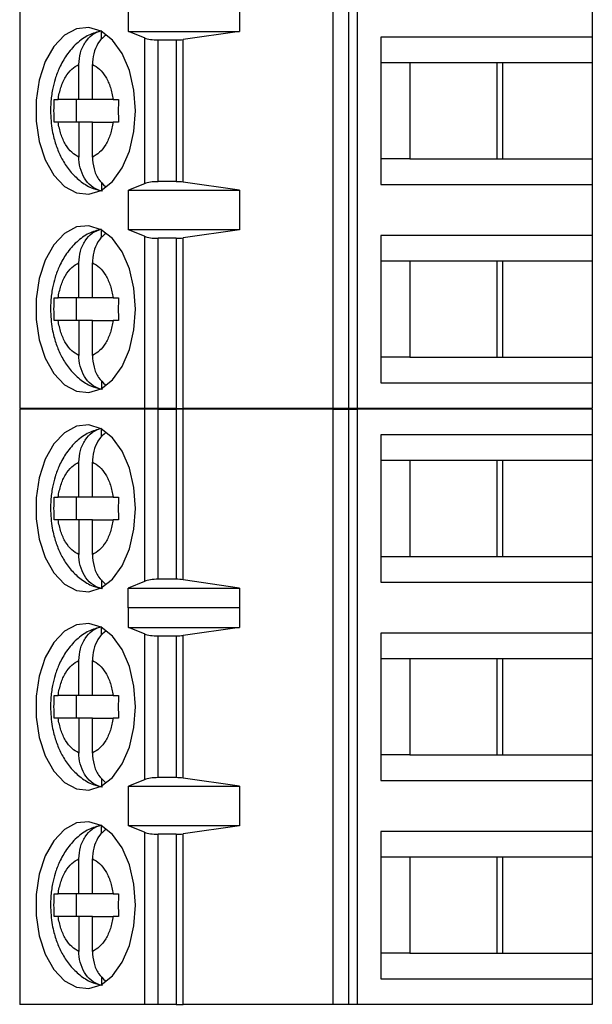
# Model space of a CAD drawing. Units: inches. Extents: x 0.1 to 16.9, y 0.1 to 10.9.
# Drawn here: x 11.1 to 11.7, y 6.7 to 7.7 of the extents above; entities that cross this region are included whole.
import ezdxf

# ---------------------------------------------------------------- set-up
doc = ezdxf.new("R2010")
doc.units = ezdxf.units.IN
doc.header["$MEASUREMENT"] = 0

msp = doc.modelspace()

# ---------------------------------------------------------------- linework, layer by layer
at = {"color": 7, "linetype": 'Continuous', "lineweight": 25}
for p, q in [((11.1149, 7.921), (11.1149, 7.3065)), ((11.4412, 7.921), (11.4412, 7.3065)), ((11.4573, 7.9266), (11.4573, 7.3065)), ((11.4668, 7.3065), (11.4668, 7.9266)), ((11.7113, 7.7465), (11.7113, 7.6934)), ((11.2282, 7.6993), (11.2282, 7.7199)), ((11.3437, 7.7199), (11.3437, 7.6993)), ((11.2002, 7.6912), (11.2002, 7.6991)), ((11.2448, 7.6925), (11.2282, 7.6993)), ((11.2282, 7.6993), (11.3437, 7.6993)), ((11.3437, 7.6993), (11.2853, 7.6909)), ((11.2448, 7.6925), (11.2448, 7.5406)), ((11.259, 7.6904), (11.2777, 7.6904)), ((11.259, 7.5428), (11.259, 7.6904)), ((11.2777, 7.6904), (11.2777, 7.5428)), ((11.2853, 7.5422), (11.2853, 7.6909)), ((11.7113, 7.6934), (11.4912, 7.6934)), ((11.4912, 7.6934), (11.4912, 7.5398)), ((11.7113, 7.6934), (11.7113, 7.6668)), ((11.1765, 7.6284), (11.1765, 7.6648)), ((11.1906, 7.6284), (11.1906, 7.6648)), ((11.4912, 7.6668), (11.5212, 7.6668)), ((11.5212, 7.6668), (11.618, 7.6668)), ((11.5212, 7.6668), (11.5212, 7.5664)), ((11.6124, 7.5664), (11.6124, 7.6668)), ((11.618, 7.6668), (11.7113, 7.6668)), ((11.618, 7.5664), (11.618, 7.6668)), ((11.7113, 7.6668), (11.7113, 7.5664)), ((11.1508, 7.6284), (11.1548, 7.6284)), ((11.1765, 7.6284), (11.1548, 7.6284)), ((11.1738, 7.6284), (11.1738, 7.6048)), ((11.1906, 7.6284), (11.1765, 7.6284)), ((11.2123, 7.6284), (11.1906, 7.6284)), ((11.2123, 7.6284), (11.2178, 7.6284)), ((11.1548, 7.6048), (11.1508, 7.6048)), ((11.1765, 7.6048), (11.1548, 7.6048)), ((11.1765, 7.6048), (11.1765, 7.5684)), ((11.1906, 7.6048), (11.1765, 7.6048)), ((11.1906, 7.5684), (11.1906, 7.6048)), ((11.1906, 7.6048), (11.2123, 7.6048)), ((11.2178, 7.6048), (11.2123, 7.6048)), ((11.5212, 7.5664), (11.4912, 7.5664)), ((11.5212, 7.5664), (11.618, 7.5664)), ((11.618, 7.5664), (11.7113, 7.5664)), ((11.7113, 7.5664), (11.7113, 7.5398)), ((11.2002, 7.542), (11.2002, 7.5341)), ((11.2777, 7.5428), (11.259, 7.5428)), ((11.3437, 7.5339), (11.2853, 7.5422)), ((11.2448, 7.5406), (11.2282, 7.5339)), ((11.2282, 7.5339), (11.3437, 7.5339)), ((11.2282, 7.4926), (11.2282, 7.5339)), ((11.3437, 7.5339), (11.3437, 7.4926)), ((11.4912, 7.5398), (11.7113, 7.5398)), ((11.7113, 7.5398), (11.7113, 7.4867)), ((11.2002, 7.4846), (11.2002, 7.4924)), ((11.2448, 7.4859), (11.2282, 7.4926)), ((11.3437, 7.4926), (11.2282, 7.4926)), ((11.3437, 7.4926), (11.2853, 7.4842)), ((11.2448, 7.4859), (11.2448, 7.3065)), ((11.259, 7.3065), (11.259, 7.4837)), ((11.2777, 7.4837), (11.259, 7.4837)), ((11.2777, 7.4837), (11.2777, 7.3065)), ((11.2853, 7.3065), (11.2853, 7.4842)), ((11.7113, 7.4867), (11.4912, 7.4867)), ((11.4912, 7.4867), (11.4912, 7.3331)), ((11.7113, 7.4867), (11.7113, 7.4601)), ((11.4912, 7.4601), (11.5212, 7.4601)), ((11.5212, 7.4601), (11.618, 7.4601)), ((11.5212, 7.4601), (11.5212, 7.3597)), ((11.6124, 7.3597), (11.6124, 7.4601)), ((11.618, 7.4601), (11.7113, 7.4601)), ((11.618, 7.3597), (11.618, 7.4601)), ((11.7113, 7.4601), (11.7113, 7.3597)), ((11.1765, 7.4217), (11.1765, 7.4581)), ((11.1906, 7.4217), (11.1906, 7.4581)), ((11.1508, 7.4217), (11.1548, 7.4217)), ((11.1765, 7.4217), (11.1548, 7.4217)), ((11.1738, 7.4217), (11.1738, 7.3981)), ((11.1906, 7.4217), (11.1765, 7.4217)), ((11.2123, 7.4217), (11.1906, 7.4217)), ((11.2123, 7.4217), (11.2178, 7.4217)), ((11.1548, 7.3981), (11.1508, 7.3981)), ((11.1765, 7.3981), (11.1548, 7.3981)), ((11.1765, 7.3981), (11.1765, 7.3617)), ((11.1906, 7.3981), (11.1765, 7.3981)), ((11.1906, 7.3617), (11.1906, 7.3981)), ((11.1906, 7.3981), (11.2123, 7.3981)), ((11.2178, 7.3981), (11.2123, 7.3981)), ((11.5212, 7.3597), (11.4912, 7.3597)), ((11.5212, 7.3597), (11.618, 7.3597)), ((11.618, 7.3597), (11.7113, 7.3597)), ((11.7113, 7.3597), (11.7113, 7.3331)), ((11.2002, 7.3353), (11.2002, 7.3274)), ((11.4912, 7.3331), (11.7113, 7.3331)), ((11.7113, 7.3331), (11.7113, 7.3065)), ((11.2448, 7.3065), (11.1149, 7.3065)), ((11.1149, 7.3056), (11.1149, 6.6855)), ((11.2448, 7.3056), (11.1149, 7.3056)), ((11.259, 7.3065), (11.2448, 7.3065)), ((11.2448, 7.3056), (11.2448, 7.1262)), ((11.259, 7.3056), (11.2448, 7.3056)), ((11.2777, 7.3065), (11.259, 7.3065)), ((11.259, 7.1285), (11.259, 7.3056)), ((11.259, 7.3056), (11.2777, 7.3056)), ((11.2777, 7.3065), (11.2853, 7.3065)), ((11.2777, 7.3056), (11.2777, 7.1285)), ((11.2853, 7.3056), (11.2777, 7.3056)), ((11.4412, 7.3065), (11.2853, 7.3065)), ((11.2853, 7.1279), (11.2853, 7.3056)), ((11.4412, 7.3056), (11.2853, 7.3056)), ((11.4573, 7.3065), (11.4412, 7.3065)), ((11.4412, 7.3056), (11.4412, 6.6855)), ((11.4412, 7.3056), (11.4573, 7.3056)), ((11.4668, 7.3065), (11.4573, 7.3065)), ((11.4573, 7.3056), (11.4573, 6.6855)), ((11.4573, 7.3056), (11.4668, 7.3056)), ((11.7113, 7.3065), (11.4668, 7.3065)), ((11.4668, 6.6855), (11.4668, 7.3056)), ((11.7113, 7.3056), (11.4668, 7.3056)), ((11.7113, 7.3056), (11.7113, 7.279)), ((11.2002, 7.2769), (11.2002, 7.2848)), ((11.4912, 7.279), (11.4912, 7.1255)), ((11.7113, 7.279), (11.4912, 7.279)), ((11.7113, 7.279), (11.7113, 7.2525)), ((11.1765, 7.2141), (11.1765, 7.2505)), ((11.1906, 7.2141), (11.1906, 7.2505)), ((11.4912, 7.2525), (11.5212, 7.2525)), ((11.5212, 7.2525), (11.618, 7.2525)), ((11.5212, 7.2525), (11.5212, 7.1521)), ((11.6124, 7.1521), (11.6124, 7.2525)), ((11.618, 7.2525), (11.7113, 7.2525)), ((11.618, 7.1521), (11.618, 7.2525)), ((11.7113, 7.2525), (11.7113, 7.1521)), ((11.1508, 7.2141), (11.1548, 7.2141)), ((11.1765, 7.2141), (11.1548, 7.2141)), ((11.1738, 7.2141), (11.1738, 7.1905)), ((11.1906, 7.2141), (11.1765, 7.2141)), ((11.2123, 7.2141), (11.1906, 7.2141)), ((11.2123, 7.2141), (11.2178, 7.2141)), ((11.1548, 7.1905), (11.1508, 7.1905)), ((11.1765, 7.1905), (11.1548, 7.1905)), ((11.1765, 7.1905), (11.1765, 7.1541)), ((11.1906, 7.1905), (11.1765, 7.1905)), ((11.1906, 7.1541), (11.1906, 7.1905)), ((11.1906, 7.1905), (11.2123, 7.1905)), ((11.2178, 7.1905), (11.2123, 7.1905)), ((11.4912, 7.1521), (11.5212, 7.1521)), ((11.5212, 7.1521), (11.618, 7.1521)), ((11.618, 7.1521), (11.7113, 7.1521)), ((11.7113, 7.1521), (11.7113, 7.1255)), ((11.2002, 7.1277), (11.2002, 7.1198)), ((11.2448, 7.1262), (11.228, 7.1192)), ((11.2777, 7.1285), (11.259, 7.1285)), ((11.344, 7.1192), (11.2853, 7.1279)), ((11.4912, 7.1255), (11.7113, 7.1255)), ((11.7113, 7.1255), (11.7113, 7.0724)), ((11.228, 7.1192), (11.344, 7.1192)), ((11.228, 7.0985), (11.228, 7.1192)), ((11.344, 7.1192), (11.344, 7.0985)), ((11.228, 7.0985), (11.2282, 7.0989)), ((11.2282, 7.0783), (11.2282, 7.0989)), ((11.2282, 7.0989), (11.3437, 7.0989)), ((11.3437, 7.0989), (11.3437, 7.0783)), ((11.3437, 7.0989), (11.344, 7.0985)), ((11.2002, 7.0702), (11.2002, 7.0781)), ((11.2448, 7.0715), (11.2282, 7.0783)), ((11.2282, 7.0783), (11.3437, 7.0783)), ((11.2448, 7.0715), (11.2448, 6.9196)), ((11.259, 7.0694), (11.2777, 7.0694)), ((11.259, 6.9218), (11.259, 7.0694)), ((11.2777, 7.0694), (11.2777, 6.9218)), ((11.3437, 7.0783), (11.2853, 7.0699)), ((11.2853, 6.9212), (11.2853, 7.0699)), ((11.7113, 7.0724), (11.4912, 7.0724)), ((11.4912, 7.0724), (11.4912, 6.9188)), ((11.7113, 7.0724), (11.7113, 7.0458)), ((11.1765, 7.0074), (11.1765, 7.0438)), ((11.1906, 7.0074), (11.1906, 7.0438)), ((11.4912, 7.0458), (11.5212, 7.0458)), ((11.5212, 7.0458), (11.618, 7.0458)), ((11.5212, 7.0458), (11.5212, 6.9454)), ((11.6124, 6.9454), (11.6124, 7.0458)), ((11.618, 7.0458), (11.7113, 7.0458)), ((11.618, 6.9454), (11.618, 7.0458)), ((11.7113, 7.0458), (11.7113, 6.9454)), ((11.1508, 7.0074), (11.1548, 7.0074)), ((11.1765, 7.0074), (11.1548, 7.0074)), ((11.1738, 7.0074), (11.1738, 6.9838)), ((11.1906, 7.0074), (11.1765, 7.0074)), ((11.2123, 7.0074), (11.1906, 7.0074)), ((11.2123, 7.0074), (11.2178, 7.0074)), ((11.1548, 6.9838), (11.1508, 6.9838)), ((11.1765, 6.9838), (11.1548, 6.9838)), ((11.1765, 6.9838), (11.1765, 6.9474)), ((11.1906, 6.9838), (11.1765, 6.9838)), ((11.1906, 6.9474), (11.1906, 6.9838)), ((11.1906, 6.9838), (11.2123, 6.9838)), ((11.2178, 6.9838), (11.2123, 6.9838)), ((11.5212, 6.9454), (11.4912, 6.9454)), ((11.5212, 6.9454), (11.618, 6.9454)), ((11.618, 6.9454), (11.7113, 6.9454)), ((11.7113, 6.9454), (11.7113, 6.9188)), ((11.2002, 6.921), (11.2002, 6.9131)), ((11.2448, 6.9196), (11.2282, 6.9129)), ((11.2777, 6.9218), (11.259, 6.9218)), ((11.3437, 6.9129), (11.2853, 6.9212)), ((11.4912, 6.9188), (11.7113, 6.9188)), ((11.7113, 6.9188), (11.7113, 6.8657)), ((11.2282, 6.9129), (11.3437, 6.9129)), ((11.2282, 6.8716), (11.2282, 6.9129)), ((11.3437, 6.9129), (11.3437, 6.8716)), ((11.2002, 6.8636), (11.2002, 6.8714)), ((11.2448, 6.8649), (11.2282, 6.8716)), ((11.3437, 6.8716), (11.2282, 6.8716)), ((11.2448, 6.8649), (11.2448, 6.6855)), ((11.3437, 6.8716), (11.2853, 6.8632)), ((11.7113, 6.8657), (11.4912, 6.8657)), ((11.4912, 6.8657), (11.4912, 6.7121)), ((11.7113, 6.8657), (11.7113, 6.8391)), ((11.259, 6.6855), (11.259, 6.8627)), ((11.2777, 6.8627), (11.259, 6.8627)), ((11.2777, 6.8627), (11.2777, 6.6855)), ((11.2853, 6.6855), (11.2853, 6.8632)), ((11.1765, 6.8007), (11.1765, 6.8371)), ((11.1906, 6.8007), (11.1906, 6.8371)), ((11.4912, 6.8391), (11.5212, 6.8391)), ((11.5212, 6.8391), (11.618, 6.8391)), ((11.5212, 6.8391), (11.5212, 6.7387)), ((11.6124, 6.7387), (11.6124, 6.8391)), ((11.618, 6.8391), (11.7113, 6.8391)), ((11.618, 6.7387), (11.618, 6.8391)), ((11.7113, 6.8391), (11.7113, 6.7387)), ((11.1508, 6.8007), (11.1548, 6.8007)), ((11.1765, 6.8007), (11.1548, 6.8007)), ((11.1738, 6.8007), (11.1738, 6.7771)), ((11.1906, 6.8007), (11.1765, 6.8007)), ((11.2123, 6.8007), (11.1906, 6.8007)), ((11.2123, 6.8007), (11.2178, 6.8007)), ((11.1548, 6.7771), (11.1508, 6.7771)), ((11.1765, 6.7771), (11.1548, 6.7771)), ((11.1765, 6.7771), (11.1765, 6.7407)), ((11.1906, 6.7771), (11.1765, 6.7771)), ((11.1906, 6.7407), (11.1906, 6.7771)), ((11.1906, 6.7771), (11.2123, 6.7771)), ((11.2178, 6.7771), (11.2123, 6.7771)), ((11.5212, 6.7387), (11.4912, 6.7387)), ((11.5212, 6.7387), (11.618, 6.7387)), ((11.618, 6.7387), (11.7113, 6.7387)), ((11.7113, 6.7387), (11.7113, 6.7121)), ((11.2002, 6.7143), (11.2002, 6.7064)), ((11.4912, 6.7121), (11.7113, 6.7121)), ((11.7113, 6.7121), (11.7113, 6.6855)), ((11.2448, 6.6855), (11.1149, 6.6855)), ((11.259, 6.6855), (11.2448, 6.6855)), ((11.2777, 6.6855), (11.259, 6.6855)), ((11.2777, 6.6855), (11.2853, 6.6855)), ((11.4412, 6.6855), (11.2853, 6.6855)), ((11.4573, 6.6855), (11.4412, 6.6855)), ((11.4668, 6.6855), (11.4573, 6.6855)), ((11.7113, 6.6855), (11.4668, 6.6855))]:
    msp.add_line(p, q, dxfattribs=at)
at = {"color": 7, "linetype": 'Continuous', "lineweight": 25, "flags": 128}
for points in [[(11.2356, 7.6166), (11.2339, 7.6382), (11.2291, 7.6585), (11.2215, 7.6762), (11.2114, 7.6901), (11.1997, 7.6994), (11.1869, 7.7035), (11.1739, 7.7021), (11.1615, 7.6954), (11.1505, 7.6837), (11.1415, 7.6678), (11.1353, 7.6486), (11.132, 7.6275), (11.132, 7.6057), (11.1353, 7.5845), (11.1415, 7.5654), (11.1505, 7.5495), (11.1615, 7.5378), (11.1739, 7.531), (11.1869, 7.5296), (11.1997, 7.5337), (11.2114, 7.543), (11.2215, 7.557), (11.2291, 7.5746), (11.2339, 7.5949), (11.2356, 7.6166)], [(11.2356, 7.4099), (11.2339, 7.4316), (11.2291, 7.4519), (11.2215, 7.4695), (11.2114, 7.4834), (11.1997, 7.4927), (11.1869, 7.4968), (11.1739, 7.4955), (11.1615, 7.4887), (11.1505, 7.477), (11.1415, 7.4611), (11.1353, 7.442), (11.132, 7.4208), (11.132, 7.399), (11.1353, 7.3778), (11.1415, 7.3587), (11.1505, 7.3428), (11.1615, 7.3311), (11.1739, 7.3243), (11.1869, 7.323), (11.1997, 7.327), (11.2114, 7.3363), (11.2215, 7.3503), (11.2291, 7.3679), (11.2339, 7.3882), (11.2356, 7.4099)], [(11.2356, 7.2023), (11.2339, 7.2239), (11.2291, 7.2442), (11.2215, 7.2619), (11.2114, 7.2758), (11.1997, 7.2851), (11.1869, 7.2892), (11.1739, 7.2878), (11.1615, 7.2811), (11.1505, 7.2694), (11.1415, 7.2535), (11.1353, 7.2343), (11.132, 7.2132), (11.132, 7.1914), (11.1353, 7.1702), (11.1415, 7.1511), (11.1505, 7.1352), (11.1615, 7.1235), (11.1739, 7.1167), (11.1869, 7.1153), (11.1997, 7.1194), (11.2114, 7.1287), (11.2215, 7.1426), (11.2291, 7.1603), (11.2339, 7.1806), (11.2356, 7.2023)], [(11.2356, 6.9956), (11.2339, 7.0172), (11.2291, 7.0375), (11.2215, 7.0552), (11.2114, 7.0691), (11.1997, 7.0784), (11.1869, 7.0825), (11.1739, 7.0811), (11.1615, 7.0744), (11.1505, 7.0627), (11.1415, 7.0468), (11.1353, 7.0276), (11.132, 7.0065), (11.132, 6.9847), (11.1353, 6.9635), (11.1415, 6.9444), (11.1505, 6.9285), (11.1615, 6.9168), (11.1739, 6.91), (11.1869, 6.9086), (11.1997, 6.9127), (11.2114, 6.922), (11.2215, 6.936), (11.2291, 6.9536), (11.2339, 6.9739), (11.2356, 6.9956)], [(11.2356, 6.7889), (11.2339, 6.8106), (11.2291, 6.8309), (11.2215, 6.8485), (11.2114, 6.8624), (11.1997, 6.8717), (11.1869, 6.8758), (11.1739, 6.8745), (11.1615, 6.8677), (11.1505, 6.856), (11.1415, 6.8401), (11.1353, 6.821), (11.132, 6.7998), (11.132, 6.778), (11.1353, 6.7568), (11.1415, 6.7377), (11.1505, 6.7218), (11.1615, 6.7101), (11.1739, 6.7033), (11.1869, 6.702), (11.1997, 6.706), (11.2114, 6.7153), (11.2215, 6.7293), (11.2291, 6.7469), (11.2339, 6.7672), (11.2356, 6.7889)]]:
    msp.add_lwpolyline(points, dxfattribs=at)
at = {"color": 7, "linetype": 'Continuous', "lineweight": 25}
for centre, ratio, start_param, end_param in [((11.259, 7.6957), 0.3, 3.780925, 4.712389), ((11.2777, 7.6957), 0.3, 4.712389, 5.157007), ((11.259, 7.5374), 0.3, 1.570796, 2.50226), ((11.2777, 7.5374), 0.3, 1.126178, 1.570796), ((11.259, 7.489), 0.3, 3.780925, 4.712389), ((11.2777, 7.489), 0.3, 4.712389, 5.157007), ((11.259, 7.1229), 0.312591, 1.570796, 2.50226), ((11.2777, 7.1229), 0.312591, 1.126178, 1.570796), ((11.259, 7.0747), 0.3, 3.780925, 4.712389), ((11.2777, 7.0747), 0.3, 4.712389, 5.157007), ((11.259, 6.9164), 0.3, 1.570796, 2.50226), ((11.2777, 6.9164), 0.3, 1.126178, 1.570796), ((11.259, 6.868), 0.3, 3.780925, 4.712389), ((11.2777, 6.868), 0.3, 4.712389, 5.157007)]:
    msp.add_ellipse(centre, major_axis=(0.0177, 0), ratio=ratio, start_param=start_param, end_param=end_param, dxfattribs=at)
for points, knots in [([(11.1998, 7.6998), (11.1955, 7.6986), (11.186, 7.696), (11.1738, 7.6869), (11.1636, 7.6752), (11.1564, 7.6625), (11.1518, 7.6503), (11.1487, 7.638), (11.1472, 7.6268), (11.1471, 7.6194), (11.147, 7.6166)], [0, 0, 0, 0, 0.1315557, 0.2840055, 0.4394435, 0.5814429, 0.6995662, 0.8015225, 0.9254006, 1, 1, 1, 1]), ([(11.1765, 7.6648), (11.1769, 7.6689), (11.1775, 7.6772), (11.1826, 7.688), (11.1902, 7.6967), (11.1968, 7.6991), (11.2002, 7.7003)], [0, 0, 0, 0, 0.246958, 0.494126, 0.735742, 1, 1, 1, 1]), ([(11.2045, 7.6955), (11.2022, 7.6935), (11.1973, 7.6892), (11.1924, 7.6791), (11.1907, 7.6704), (11.1907, 7.6656), (11.1906, 7.6648)], [0, 0, 0, 0, 0.283342, 0.606306, 0.933294, 1, 1, 1, 1]), ([(11.1548, 7.6284), (11.1557, 7.6327), (11.1574, 7.6413), (11.1624, 7.652), (11.1688, 7.6606), (11.174, 7.6634), (11.1765, 7.6648)], [0, 0, 0, 0, 0.249852, 0.499989, 0.749852, 1, 1, 1, 1]), ([(11.1906, 7.6648), (11.1932, 7.6634), (11.1983, 7.6606), (11.2047, 7.652), (11.2098, 7.6413), (11.2115, 7.6327), (11.2123, 7.6284)], [0, 0, 0, 0, 0.249852, 0.499989, 0.749852, 1, 1, 1, 1]), ([(11.147, 7.6166), (11.1473, 7.6096), (11.1478, 7.5999), (11.1509, 7.5862), (11.1545, 7.5752), (11.1604, 7.5631), (11.1684, 7.5519), (11.1787, 7.5423), (11.1898, 7.5355), (11.1978, 7.5338), (11.2011, 7.5331)], [0, 0, 0, 0, 0.182741, 0.255179, 0.374948, 0.497951, 0.629515, 0.76522, 0.903494, 1, 1, 1, 1]), ([(11.1765, 7.5684), (11.174, 7.5698), (11.1688, 7.5726), (11.1625, 7.5811), (11.1574, 7.5919), (11.1557, 7.6005), (11.1548, 7.6048)], [0, 0, 0, 0, 0.249852, 0.499989, 0.749852, 1, 1, 1, 1]), ([(11.2123, 7.6048), (11.2115, 7.6005), (11.2098, 7.5919), (11.2047, 7.5811), (11.1984, 7.5726), (11.1932, 7.5698), (11.1906, 7.5684)], [0, 0, 0, 0, 0.249852, 0.499989, 0.749852, 1, 1, 1, 1]), ([(11.2002, 7.5329), (11.1972, 7.5339), (11.191, 7.536), (11.1835, 7.5438), (11.1783, 7.554), (11.1766, 7.5628), (11.1766, 7.5676), (11.1765, 7.5684)], [0, 0, 0, 0, 0.236463, 0.472886, 0.710431, 0.950937, 1, 1, 1, 1]), ([(11.1906, 7.5684), (11.191, 7.5643), (11.1916, 7.556), (11.1965, 7.545), (11.2016, 7.5402), (11.2041, 7.5378)], [0, 0, 0, 0, 0.340256, 0.680801, 1, 1, 1, 1]), ([(11.1998, 7.4931), (11.1955, 7.4919), (11.186, 7.4893), (11.1738, 7.4802), (11.1636, 7.4685), (11.1564, 7.4558), (11.1518, 7.4436), (11.1487, 7.4313), (11.1472, 7.4201), (11.1471, 7.4127), (11.147, 7.4099)], [0, 0, 0, 0, 0.131556, 0.284006, 0.439444, 0.581443, 0.699566, 0.801523, 0.925401, 1, 1, 1, 1]), ([(11.1765, 7.4581), (11.1769, 7.4622), (11.1775, 7.4705), (11.1826, 7.4814), (11.1902, 7.49), (11.1968, 7.4924), (11.2002, 7.4936)], [0, 0, 0, 0, 0.246958, 0.494126, 0.735742, 1, 1, 1, 1]), ([(11.2045, 7.4888), (11.2022, 7.4868), (11.1973, 7.4825), (11.1924, 7.4724), (11.1907, 7.4637), (11.1907, 7.4589), (11.1906, 7.4581)], [0, 0, 0, 0, 0.283342, 0.606306, 0.933294, 1, 1, 1, 1]), ([(11.1548, 7.4217), (11.1557, 7.426), (11.1574, 7.4346), (11.1624, 7.4453), (11.1688, 7.4539), (11.174, 7.4567), (11.1765, 7.4581)], [0, 0, 0, 0, 0.2498515, 0.4999889, 0.7498518, 1, 1, 1, 1]), ([(11.1906, 7.4581), (11.1932, 7.4567), (11.1983, 7.4539), (11.2047, 7.4453), (11.2098, 7.4346), (11.2115, 7.426), (11.2123, 7.4217)], [0, 0, 0, 0, 0.2498515, 0.4999889, 0.7498518, 1, 1, 1, 1]), ([(11.147, 7.4099), (11.1473, 7.4029), (11.1478, 7.3932), (11.1509, 7.3795), (11.1545, 7.3685), (11.1604, 7.3564), (11.1684, 7.3452), (11.1787, 7.3356), (11.1898, 7.3288), (11.1978, 7.3271), (11.2011, 7.3264)], [0, 0, 0, 0, 0.1827406, 0.2551793, 0.3749475, 0.497951, 0.6295149, 0.7652205, 0.903494, 1, 1, 1, 1]), ([(11.1765, 7.3617), (11.174, 7.3631), (11.1688, 7.3659), (11.1625, 7.3744), (11.1574, 7.3852), (11.1557, 7.3938), (11.1548, 7.3981)], [0, 0, 0, 0, 0.249852, 0.499989, 0.749852, 1, 1, 1, 1]), ([(11.2123, 7.3981), (11.2115, 7.3938), (11.2098, 7.3852), (11.2047, 7.3745), (11.1984, 7.3659), (11.1932, 7.3631), (11.1906, 7.3617)], [0, 0, 0, 0, 0.249852, 0.499989, 0.749852, 1, 1, 1, 1]), ([(11.2002, 7.3262), (11.1972, 7.3272), (11.191, 7.3293), (11.1835, 7.3371), (11.1783, 7.3473), (11.1766, 7.3561), (11.1766, 7.3609), (11.1765, 7.3617)], [0, 0, 0, 0, 0.236463, 0.472886, 0.710431, 0.950937, 1, 1, 1, 1]), ([(11.1906, 7.3617), (11.191, 7.3576), (11.1916, 7.3493), (11.1965, 7.3383), (11.2016, 7.3335), (11.2041, 7.3311)], [0, 0, 0, 0, 0.340256, 0.680801, 1, 1, 1, 1]), ([(11.1998, 7.2855), (11.1955, 7.2843), (11.186, 7.2817), (11.1738, 7.2726), (11.1636, 7.2609), (11.1564, 7.2482), (11.1518, 7.2359), (11.1487, 7.2237), (11.1472, 7.2125), (11.1471, 7.2051), (11.147, 7.2023)], [0, 0, 0, 0, 0.131556, 0.284006, 0.439444, 0.581443, 0.699566, 0.801523, 0.925401, 1, 1, 1, 1]), ([(11.1765, 7.2505), (11.1769, 7.2546), (11.1775, 7.2629), (11.1826, 7.2737), (11.1902, 7.2824), (11.1968, 7.2848), (11.2002, 7.286)], [0, 0, 0, 0, 0.246958, 0.494126, 0.735742, 1, 1, 1, 1]), ([(11.2045, 7.2812), (11.2022, 7.2792), (11.1973, 7.2749), (11.1924, 7.2648), (11.1907, 7.2561), (11.1907, 7.2513), (11.1906, 7.2505)], [0, 0, 0, 0, 0.283342, 0.606306, 0.933294, 1, 1, 1, 1]), ([(11.1548, 7.2141), (11.1557, 7.2184), (11.1574, 7.227), (11.1624, 7.2377), (11.1688, 7.2463), (11.174, 7.2491), (11.1765, 7.2505)], [0, 0, 0, 0, 0.2498515, 0.4999889, 0.7498518, 1, 1, 1, 1]), ([(11.1906, 7.2505), (11.1932, 7.2491), (11.1983, 7.2462), (11.2047, 7.2377), (11.2098, 7.227), (11.2115, 7.2184), (11.2123, 7.2141)], [0, 0, 0, 0, 0.249852, 0.499989, 0.749852, 1, 1, 1, 1]), ([(11.147, 7.2023), (11.1473, 7.1953), (11.1478, 7.1856), (11.1509, 7.1719), (11.1545, 7.1609), (11.1604, 7.1488), (11.1684, 7.1376), (11.1787, 7.128), (11.1898, 7.1212), (11.1978, 7.1195), (11.2011, 7.1188)], [0, 0, 0, 0, 0.1827406, 0.2551793, 0.3749475, 0.497951, 0.6295149, 0.7652205, 0.903494, 1, 1, 1, 1]), ([(11.1765, 7.1541), (11.174, 7.1555), (11.1688, 7.1583), (11.1625, 7.1668), (11.1574, 7.1775), (11.1557, 7.1862), (11.1548, 7.1905)], [0, 0, 0, 0, 0.249852, 0.499989, 0.749852, 1, 1, 1, 1]), ([(11.2123, 7.1905), (11.2115, 7.1862), (11.2098, 7.1776), (11.2047, 7.1668), (11.1984, 7.1583), (11.1932, 7.1555), (11.1906, 7.1541)], [0, 0, 0, 0, 0.2498515, 0.4999889, 0.7498518, 1, 1, 1, 1]), ([(11.2002, 7.1186), (11.1972, 7.1196), (11.191, 7.1217), (11.1835, 7.1295), (11.1783, 7.1397), (11.1766, 7.1485), (11.1766, 7.1533), (11.1765, 7.1541)], [0, 0, 0, 0, 0.236463, 0.472886, 0.710431, 0.950937, 1, 1, 1, 1]), ([(11.1906, 7.1541), (11.191, 7.15), (11.1916, 7.1417), (11.1965, 7.1307), (11.2016, 7.1259), (11.2041, 7.1235)], [0, 0, 0, 0, 0.340256, 0.680801, 1, 1, 1, 1]), ([(11.1765, 7.0438), (11.1769, 7.0479), (11.1775, 7.0562), (11.1826, 7.067), (11.1902, 7.0757), (11.1968, 7.0781), (11.2002, 7.0793)], [0, 0, 0, 0, 0.246958, 0.494126, 0.735742, 1, 1, 1, 1]), ([(11.1998, 7.0788), (11.1955, 7.0776), (11.186, 7.075), (11.1738, 7.0659), (11.1636, 7.0542), (11.1564, 7.0415), (11.1518, 7.0293), (11.1487, 7.017), (11.1472, 7.0058), (11.1471, 6.9984), (11.147, 6.9956)], [0, 0, 0, 0, 0.131556, 0.284006, 0.439444, 0.581443, 0.699566, 0.801523, 0.925401, 1, 1, 1, 1]), ([(11.2045, 7.0745), (11.2022, 7.0725), (11.1973, 7.0682), (11.1924, 7.0581), (11.1907, 7.0494), (11.1907, 7.0446), (11.1906, 7.0438)], [0, 0, 0, 0, 0.283342, 0.606306, 0.933294, 1, 1, 1, 1]), ([(11.1548, 7.0074), (11.1557, 7.0117), (11.1574, 7.0203), (11.1624, 7.031), (11.1688, 7.0396), (11.174, 7.0424), (11.1765, 7.0438)], [0, 0, 0, 0, 0.249852, 0.499989, 0.749852, 1, 1, 1, 1]), ([(11.1906, 7.0438), (11.1932, 7.0424), (11.1983, 7.0396), (11.2047, 7.031), (11.2098, 7.0203), (11.2115, 7.0117), (11.2123, 7.0074)], [0, 0, 0, 0, 0.249852, 0.499989, 0.749852, 1, 1, 1, 1]), ([(11.147, 6.9956), (11.1473, 6.9886), (11.1478, 6.9789), (11.1509, 6.9652), (11.1545, 6.9542), (11.1604, 6.9421), (11.1684, 6.9309), (11.1787, 6.9213), (11.1898, 6.9145), (11.1978, 6.9128), (11.2011, 6.9121)], [0, 0, 0, 0, 0.182741, 0.255179, 0.374948, 0.497951, 0.629515, 0.76522, 0.903494, 1, 1, 1, 1]), ([(11.1765, 6.9474), (11.174, 6.9488), (11.1688, 6.9516), (11.1625, 6.9601), (11.1574, 6.9709), (11.1557, 6.9795), (11.1548, 6.9838)], [0, 0, 0, 0, 0.249852, 0.499989, 0.749852, 1, 1, 1, 1]), ([(11.2123, 6.9838), (11.2115, 6.9795), (11.2098, 6.9709), (11.2047, 6.9601), (11.1984, 6.9516), (11.1932, 6.9488), (11.1906, 6.9474)], [0, 0, 0, 0, 0.249852, 0.499989, 0.749852, 1, 1, 1, 1]), ([(11.2002, 6.9119), (11.1972, 6.9129), (11.191, 6.915), (11.1835, 6.9228), (11.1783, 6.933), (11.1766, 6.9418), (11.1766, 6.9466), (11.1765, 6.9474)], [0, 0, 0, 0, 0.236463, 0.472886, 0.710431, 0.950937, 1, 1, 1, 1]), ([(11.1906, 6.9474), (11.191, 6.9433), (11.1916, 6.935), (11.1965, 6.924), (11.2016, 6.9192), (11.2041, 6.9168)], [0, 0, 0, 0, 0.340256, 0.680801, 1, 1, 1, 1]), ([(11.1998, 6.8721), (11.1955, 6.8709), (11.186, 6.8683), (11.1738, 6.8592), (11.1636, 6.8475), (11.1564, 6.8348), (11.1518, 6.8226), (11.1487, 6.8103), (11.1472, 6.7991), (11.1471, 6.7917), (11.147, 6.7889)], [0, 0, 0, 0, 0.131556, 0.284006, 0.439444, 0.581443, 0.699566, 0.801523, 0.925401, 1, 1, 1, 1]), ([(11.1765, 6.8371), (11.1769, 6.8412), (11.1775, 6.8495), (11.1826, 6.8604), (11.1902, 6.869), (11.1968, 6.8714), (11.2002, 6.8726)], [0, 0, 0, 0, 0.246958, 0.494126, 0.735742, 1, 1, 1, 1]), ([(11.2045, 6.8678), (11.2022, 6.8658), (11.1973, 6.8615), (11.1924, 6.8514), (11.1907, 6.8427), (11.1907, 6.8379), (11.1906, 6.8371)], [0, 0, 0, 0, 0.283342, 0.606306, 0.933294, 1, 1, 1, 1]), ([(11.1548, 6.8007), (11.1557, 6.805), (11.1574, 6.8136), (11.1624, 6.8243), (11.1688, 6.8329), (11.174, 6.8357), (11.1765, 6.8371)], [0, 0, 0, 0, 0.249852, 0.499989, 0.749852, 1, 1, 1, 1]), ([(11.1906, 6.8371), (11.1932, 6.8357), (11.1983, 6.8329), (11.2047, 6.8243), (11.2098, 6.8136), (11.2115, 6.805), (11.2123, 6.8007)], [0, 0, 0, 0, 0.2498515, 0.4999889, 0.7498518, 1, 1, 1, 1]), ([(11.147, 6.7889), (11.1473, 6.7819), (11.1478, 6.7722), (11.1509, 6.7585), (11.1545, 6.7475), (11.1604, 6.7354), (11.1684, 6.7242), (11.1787, 6.7146), (11.1898, 6.7078), (11.1978, 6.7061), (11.2011, 6.7054)], [0, 0, 0, 0, 0.182741, 0.255179, 0.374948, 0.497951, 0.629515, 0.76522, 0.903494, 1, 1, 1, 1]), ([(11.1765, 6.7407), (11.174, 6.7421), (11.1688, 6.7449), (11.1625, 6.7534), (11.1574, 6.7642), (11.1557, 6.7728), (11.1548, 6.7771)], [0, 0, 0, 0, 0.249852, 0.499989, 0.749852, 1, 1, 1, 1]), ([(11.2123, 6.7771), (11.2115, 6.7728), (11.2098, 6.7642), (11.2047, 6.7535), (11.1984, 6.7449), (11.1932, 6.7421), (11.1906, 6.7407)], [0, 0, 0, 0, 0.249852, 0.499989, 0.749852, 1, 1, 1, 1]), ([(11.2002, 6.7052), (11.1972, 6.7062), (11.191, 6.7083), (11.1835, 6.7161), (11.1783, 6.7263), (11.1766, 6.7351), (11.1766, 6.7399), (11.1765, 6.7407)], [0, 0, 0, 0, 0.236463, 0.472886, 0.710431, 0.950937, 1, 1, 1, 1]), ([(11.1906, 6.7407), (11.191, 6.7366), (11.1916, 6.7283), (11.1965, 6.7173), (11.2016, 6.7125), (11.2041, 6.7101)], [0, 0, 0, 0, 0.340256, 0.680801, 1, 1, 1, 1])]:
    msp.add_open_spline(points, degree=3, knots=knots, dxfattribs=at)
for points in [[(11.1508, 7.6048), (11.1507, 7.6087), (11.1505, 7.6166), (11.1507, 7.6245), (11.1508, 7.6284)], [(11.2178, 7.6284), (11.2177, 7.6245), (11.2175, 7.6166), (11.2177, 7.6087), (11.2178, 7.6048)], [(11.1508, 7.3981), (11.1507, 7.402), (11.1505, 7.4099), (11.1507, 7.4178), (11.1508, 7.4217)], [(11.2178, 7.4217), (11.2177, 7.4178), (11.2175, 7.4099), (11.2177, 7.402), (11.2178, 7.3981)], [(11.1508, 7.1905), (11.1507, 7.1944), (11.1505, 7.2023), (11.1507, 7.2101), (11.1508, 7.2141)], [(11.2178, 7.2141), (11.2177, 7.2101), (11.2175, 7.2023), (11.2177, 7.1944), (11.2178, 7.1905)], [(11.1508, 6.9838), (11.1507, 6.9877), (11.1505, 6.9956), (11.1507, 7.0035), (11.1508, 7.0074)], [(11.2178, 7.0074), (11.2177, 7.0035), (11.2175, 6.9956), (11.2177, 6.9877), (11.2178, 6.9838)], [(11.1508, 6.7771), (11.1507, 6.781), (11.1505, 6.7889), (11.1507, 6.7968), (11.1508, 6.8007)], [(11.2178, 6.8007), (11.2177, 6.7968), (11.2175, 6.7889), (11.2177, 6.781), (11.2178, 6.7771)]]:
    msp.add_open_spline(points, degree=3, dxfattribs=at)

doc.saveas('drawing.dxf')
